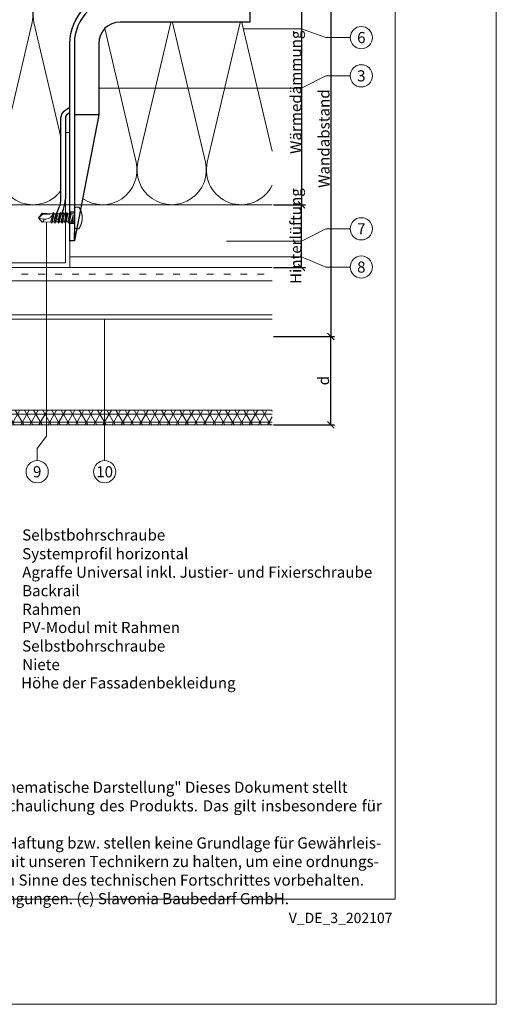
# Model space of a CAD drawing. Units: millimetres. Extents: x -1685 to 11890, y 4 to 6486.
# Drawn here: x 10516 to 10728, y 4 to 442 of the extents above; entities that cross this region are included whole.
import ezdxf

# ---------------------------------------------------------------- set-up
doc = ezdxf.new("R2010")
doc.units = ezdxf.units.MM
doc.linetypes.add('ACAD_ISO03W100', pattern=[30, 12, -18])
doc.linetypes.add('AUSGEZOGEN', pattern=[0])
doc.layers.get('Defpoints').update_dxf_attribs({"lineweight": 5})
for name, color, linetype, lineweight in [('Bemassung', 3, 'Continuous', 5), ('Dämmung', 30, 'Continuous', 5), ('Legende', 251, 'Continuous', 5), ('Legende_DE', 251, 'Continuous', 5), ('Profil-T', 1, 'Continuous', 13), ('PV-Modul', 251, 'Continuous', 13), ('PV-Modul-Schraffur', 251, 'Continuous', 5), ('Spidi-max-Verbindungsschraube', 6, 'Continuous', 15), ('Systemhänger', 11, 'AUSGEZOGEN', 13)]:
    doc.layers.add(name, color=color, linetype=linetype, lineweight=lineweight)
doc.layers.add('Blattrahmen_innen', color=252, linetype='Continuous', lineweight=5, true_color=0x696969)
doc.layers.add('Spidi-max', color=6, linetype='Continuous')
doc.layers.add('Text_DE', color=7, linetype='Continuous')
doc.styles.get("Standard").update_dxf_attribs({"font": 'arial.ttf'})
doc.styles.add('Text-H1.9', font='arial.ttf', dxfattribs={"height": 1.9})
doc.styles.add('Text-H3', font='arial.ttf', dxfattribs={"height": 3})
doc.styles.add('Text-H5', font='arial.ttf', dxfattribs={"height": 5})
doc.dimstyles.new('ISO-25', dxfattribs={"dimtxt": 2.5, "dimasz": 3, "dimexe": 1.75, "dimexo": 0.625, "dimtad": 1, "dimtxsty": 'Standard', "dimblk": 'OBLIQUE', "dimcen": 2.5, "dimadec": 0, "dimazin": 0, "dimtfac": 1, "dimtmove": 0, "dimatfit": 3, "dimfxl": 1, "dimarcsym": 0})

# ---------------------------------------------------------------- blocks, each defined once
blk = doc.blocks.new('A$C04CE60EF')
at = {"layer": 'Spidi-max-Verbindungsschraube'}
for points in [[(0.1, 4.39), (0.1, 4.39), (0.08, 4.35), (0.08, 4.35)], [(0.13, 4.42), (0.13, 4.42), (0.1, 4.39), (0.1, 4.39)], [(0.15, 4.45), (0.15, 4.45), (0.13, 4.42), (0.13, 4.42)], [(0.18, 4.48), (0.18, 4.48), (0.15, 4.45), (0.15, 4.45)], [(0.21, 4.51), (0.21, 4.51), (0.18, 4.48), (0.18, 4.48)], [(0.25, 4.54), (0.25, 4.54), (0.21, 4.51), (0.21, 4.51)], [(0.29, 4.56), (0.29, 4.56), (0.25, 4.54), (0.25, 4.54)], [(0.32, 4.59), (0.32, 4.59), (0.29, 4.56), (0.29, 4.56)], [(0.37, 4.61), (0.37, 4.61), (0.32, 4.59), (0.32, 4.59)], [(0.41, 4.63), (0.41, 4.63), (0.37, 4.61), (0.37, 4.61)], [(0.46, 4.66), (0.46, 4.66), (0.41, 4.63), (0.41, 4.63)], [(0.51, 4.68), (0.51, 4.68), (0.46, 4.66), (0.46, 4.66)], [(0.56, 4.69), (0.56, 4.69), (0.51, 4.68), (0.51, 4.68)], [(0.61, 4.71), (0.61, 4.71), (0.56, 4.69), (0.56, 4.69)], [(0.67, 4.73), (0.67, 4.73), (0.61, 4.71), (0.61, 4.71)], [(0.73, 4.74), (0.73, 4.74), (0.67, 4.73), (0.67, 4.73)], [(0.79, 4.75), (0.79, 4.75), (0.73, 4.74), (0.73, 4.74)], [(0.85, 4.76), (0.85, 4.76), (0.79, 4.75), (0.79, 4.75)], [(0.92, 4.78), (0.92, 4.78), (0.85, 4.76), (0.85, 4.76)], [(0.99, 4.79), (0.99, 4.79), (0.92, 4.78), (0.92, 4.78)], [(1.06, 4.79), (1.06, 4.79), (0.99, 4.79), (0.99, 4.79)], [(1.14, 4.8), (1.14, 4.8), (1.06, 4.79), (1.06, 4.79)], [(1.22, 4.81), (1.22, 4.81), (1.14, 4.8), (1.14, 4.8)], [(1.29, 4.81), (1.29, 4.81), (1.22, 4.81), (1.22, 4.81)], [(1.38, 4.81), (1.38, 4.81), (1.29, 4.81), (1.29, 4.81)], [(1.46, 4.82), (1.46, 4.82), (1.38, 4.81), (1.38, 4.81)], [(1.55, 4.82), (1.55, 4.82), (1.46, 4.82), (1.46, 4.82)], [(1.64, 4.82), (1.64, 4.82), (1.55, 4.82), (1.55, 4.82)], [(1.73, 4.81), (1.73, 4.81), (1.64, 4.82), (1.64, 4.82)], [(1.82, 4.81), (1.82, 4.81), (1.73, 4.81), (1.73, 4.81)], [(1.92, 4.81), (1.92, 4.81), (1.82, 4.81), (1.82, 4.81)], [(2.02, 4.8), (2.02, 4.8), (1.92, 4.81), (1.92, 4.81)], [(2.07, 4.71), (2.07, 4.71), (2.02, 4.8), (2.02, 4.8)], [(2.13, 4.63), (2.13, 4.63), (2.07, 4.71), (2.07, 4.71)], [(2.18, 4.54), (2.18, 4.54), (2.13, 4.63), (2.13, 4.63)], [(2.22, 4.46), (2.22, 4.46), (2.18, 4.54), (2.18, 4.54)], [(2.27, 4.37), (2.27, 4.37), (2.22, 4.46), (2.22, 4.46)], [(-16, -0.07), (-16, -0.07), (-14.36, 1.96), (-14.36, 1.96)], [(-16, -0.07), (-16, -0.07), (-13.85, 0.57), (-13.85, 0.57)], [(-14.36, 1.96), (-14.36, 1.96), (-10.49, 1.77), (-10.49, 1.77)], [(-14.2, 1.81), (-14.2, 1.81), (-14.35, 1.95), (-14.35, 1.95)], [(-14.07, 1.68), (-14.07, 1.68), (-14.2, 1.81), (-14.2, 1.81)], [(-13.95, 1.55), (-13.95, 1.55), (-14.07, 1.68), (-14.07, 1.68)], [(-13.85, 1.43), (-13.85, 1.43), (-13.95, 1.55), (-13.95, 1.55)], [(-13.77, 1.31), (-13.77, 1.31), (-13.85, 1.43), (-13.85, 1.43)], [(-13.85, 0.57), (-13.85, 0.57), (-13.77, 0.62), (-13.77, 0.62)], [(-13.85, 0.57), (-12.01, 0.6), (-10.59, 0.29), (-10.31, -0.99)], [(-13.85, 0.56), (-13.85, 0.56), (-13.75, 0.58), (-13.75, 0.58)], [(-13.71, 1.2), (-13.71, 1.2), (-13.77, 1.31), (-13.77, 1.31)], [(-13.77, 0.62), (-13.77, 0.62), (-13.71, 0.68), (-13.71, 0.68)], [(-13.75, 0.58), (-13.75, 0.58), (-13.65, 0.59), (-13.65, 0.59)], [(-13.66, 1.1), (-13.66, 1.1), (-13.71, 1.2), (-13.71, 1.2)], [(-13.71, 0.68), (-13.71, 0.68), (-13.66, 0.75), (-13.66, 0.75)], [(-13.63, 1), (-13.63, 1), (-13.66, 1.1), (-13.66, 1.1)], [(-13.66, 0.75), (-13.66, 0.75), (-13.63, 0.83), (-13.63, 0.83)], [(-13.65, 0.59), (-13.65, 0.59), (-13.55, 0.6), (-13.55, 0.6)], [(-13.62, 0.92), (-13.62, 0.92), (-13.63, 1), (-13.63, 1)], [(-13.63, 0.83), (-13.63, 0.83), (-13.62, 0.92), (-13.62, 0.92)], [(-10.11, 2.4), (-10.11, 2.4), (-10.49, 1.77), (-10.49, 1.77)], [(-9.73, -1.77), (-9.73, -1.77), (-10.49, 1.77), (-10.49, 1.77)], [(-10.11, 2.4), (-10.11, 2.4), (-9.73, 1.77), (-9.73, 1.77)], [(-9.35, -2.4), (-9.35, -2.4), (-10.11, 2.4), (-10.11, 2.4)], [(-8.97, -1.77), (-8.97, -1.77), (-9.73, 1.77), (-9.73, 1.77)], [(-8.97, 1.77), (-8.97, 1.77), (-9.73, 1.77), (-9.73, 1.77)], [(-8.59, 2.4), (-8.59, 2.4), (-8.97, 1.77), (-8.97, 1.77)], [(-8.21, -1.77), (-8.21, -1.77), (-8.97, 1.77), (-8.97, 1.77)], [(-8.59, 2.4), (-8.59, 2.4), (-8.21, 1.77), (-8.21, 1.77)], [(-7.83, -2.4), (-7.83, -2.4), (-8.59, 2.4), (-8.59, 2.4)], [(-8.21, 1.77), (-8.21, 1.77), (-7.45, -1.77), (-7.45, -1.77)], [(-7.45, 1.77), (-7.45, 1.77), (-8.21, 1.77), (-8.21, 1.77)], [(-7.08, 2.4), (-7.08, 2.4), (-7.45, 1.77), (-7.45, 1.77)], [(-6.7, -1.77), (-6.7, -1.77), (-7.45, 1.77), (-7.45, 1.77)], [(-7.08, 2.4), (-7.08, 2.4), (-6.7, 1.77), (-6.7, 1.77)], [(-6.32, -2.4), (-6.32, -2.4), (-7.08, 2.4), (-7.08, 2.4)], [(-6.7, 1.77), (-6.7, 1.77), (-5.94, -1.77), (-5.94, -1.77)], [(-5.94, 1.77), (-5.94, 1.77), (-6.7, 1.77), (-6.7, 1.77)], [(-5.56, 2.4), (-5.56, 2.4), (-5.94, 1.77), (-5.94, 1.77)], [(-5.94, 1.77), (-5.94, 1.77), (-5.18, -1.77), (-5.18, -1.77)], [(-5.56, 2.4), (-5.56, 2.4), (-5.18, 1.77), (-5.18, 1.77)], [(-4.8, -2.4), (-4.8, -2.4), (-5.56, 2.4), (-5.56, 2.4)], [(-4.42, -1.77), (-4.42, -1.77), (-5.18, 1.77), (-5.18, 1.77)], [(-4.42, 1.77), (-4.42, 1.77), (-5.18, 1.77), (-5.18, 1.77)], [(-4.04, 2.4), (-4.04, 2.4), (-4.42, 1.77), (-4.42, 1.77)], [(-3.66, -1.77), (-3.66, -1.77), (-4.42, 1.77), (-4.42, 1.77)], [(-4.04, 2.4), (-4.04, 2.4), (-3.66, 1.77), (-3.66, 1.77)], [(-3.29, -2.4), (-3.29, -2.4), (-4.04, 2.4), (-4.04, 2.4)], [(-3.66, 1.77), (-3.66, 1.77), (-2.91, -1.77), (-2.91, -1.77)], [(-2.91, 1.77), (-2.91, 1.77), (-3.66, 1.77), (-3.66, 1.77)], [(-2.53, 2.4), (-2.53, 2.4), (-2.91, 1.77), (-2.91, 1.77)], [(-2.15, -1.77), (-2.15, -1.77), (-2.91, 1.77), (-2.91, 1.77)], [(-2.53, 2.4), (-2.53, 2.4), (-2.15, 1.77), (-2.15, 1.77)], [(-1.77, -2.4), (-1.77, -2.4), (-2.53, 2.4), (-2.53, 2.4)], [(-2.15, 1.77), (-2.15, 1.77), (-1.39, -1.77), (-1.39, -1.77)], [(-1.39, 1.77), (-1.39, 1.77), (-2.15, 1.77), (-2.15, 1.77)], [(-1.01, 2.4), (-1.01, 2.4), (-1.39, 1.77), (-1.39, 1.77)], [(-1.39, 1.77), (-1.39, 1.77), (-0.63, -1.26), (-0.63, -1.26)], [(-0.63, 1.77), (-0.63, 1.77), (-1.01, 2.4), (-1.01, 2.4)], [(-0.63, -1.26), (-0.63, -1.26), (-1.01, 2.4), (-1.01, 2.4)], [(0, 1.77), (0, 1.77), (-0.63, 1.77), (-0.63, 1.77)], [(-0.63, 1.77), (-0.63, 1.77), (-0.63, -1.26), (-0.63, -1.26)], [(0.01, 4.13), (0.01, 4.13), (0, 4.09), (0, 4.09)], [(0, 4.09), (0, 4.09), (0, 4.04), (0, 4.04)], [(0, -4.04), (0, -4.04), (0, 4.04), (0, 4.04)], [(0.02, 4.21), (0.02, 4.21), (0.01, 4.17), (0.01, 4.17)], [(0.01, 4.17), (0.01, 4.17), (0.01, 4.13), (0.01, 4.13)], [(0.03, 4.25), (0.03, 4.25), (0.02, 4.21), (0.02, 4.21)], [(0.05, 4.28), (0.05, 4.28), (0.03, 4.25), (0.03, 4.25)], [(0.06, 4.32), (0.06, 4.32), (0.05, 4.28), (0.05, 4.28)], [(0.08, 4.35), (0.08, 4.35), (0.06, 4.32), (0.06, 4.32)], [(2.32, 4.28), (2.32, 4.28), (2.27, 4.37), (2.27, 4.37)], [(2.37, 4.2), (2.37, 4.2), (2.32, 4.28), (2.32, 4.28)], [(2.41, 4.11), (2.41, 4.11), (2.37, 4.2), (2.37, 4.2)], [(2.46, 4.02), (2.46, 4.02), (2.41, 4.11), (2.41, 4.11)], [(2.5, 3.93), (2.5, 3.93), (2.46, 4.02), (2.46, 4.02)], [(2.54, 3.85), (2.54, 3.85), (2.5, 3.93), (2.5, 3.93)], [(2.58, 3.76), (2.58, 3.76), (2.54, 3.85), (2.54, 3.85)], [(2.62, 3.67), (2.62, 3.67), (2.58, 3.76), (2.58, 3.76)], [(2.66, 3.59), (2.66, 3.59), (2.62, 3.67), (2.62, 3.67)], [(2.7, 3.5), (2.7, 3.5), (2.66, 3.59), (2.66, 3.59)], [(2.74, 3.42), (2.74, 3.42), (2.7, 3.5), (2.7, 3.5)], [(2.78, 3.33), (2.78, 3.33), (2.74, 3.42), (2.74, 3.42)], [(2.81, 3.24), (2.81, 3.24), (2.78, 3.33), (2.78, 3.33)], [(2.85, 3.16), (2.85, 3.16), (2.81, 3.24), (2.81, 3.24)], [(2.88, 3.07), (2.88, 3.07), (2.85, 3.16), (2.85, 3.16)], [(2.91, 2.98), (2.91, 2.98), (2.88, 3.07), (2.88, 3.07)], [(2.95, 2.9), (2.95, 2.9), (2.91, 2.98), (2.91, 2.98)], [(2.98, 2.81), (2.98, 2.81), (2.95, 2.9), (2.95, 2.9)], [(3.01, 2.72), (3.01, 2.72), (2.98, 2.81), (2.98, 2.81)], [(3.04, 2.64), (3.04, 2.64), (3.01, 2.72), (3.01, 2.72)], [(3.07, 2.55), (3.07, 2.55), (3.04, 2.64), (3.04, 2.64)], [(3.09, 2.46), (3.09, 2.46), (3.07, 2.55), (3.07, 2.55)], [(3.12, 2.38), (3.12, 2.38), (3.09, 2.46), (3.09, 2.46)], [(3.14, 2.29), (3.14, 2.29), (3.12, 2.38), (3.12, 2.38)], [(3.17, 2.2), (3.17, 2.2), (3.14, 2.29), (3.14, 2.29)], [(3.19, 2.12), (3.19, 2.12), (3.17, 2.2), (3.17, 2.2)], [(3.21, 2.03), (3.21, 2.03), (3.19, 2.12), (3.19, 2.12)], [(3.24, 1.95), (3.24, 1.95), (3.21, 2.03), (3.21, 2.03)], [(3.26, 1.86), (3.26, 1.86), (3.24, 1.95), (3.24, 1.95)], [(3.28, 1.77), (3.28, 1.77), (3.26, 1.86), (3.26, 1.86)], [(3.3, 1.69), (3.3, 1.69), (3.28, 1.77), (3.28, 1.77)], [(3.32, 1.6), (3.32, 1.6), (3.3, 1.69), (3.3, 1.69)], [(3.33, 1.51), (3.33, 1.51), (3.32, 1.6), (3.32, 1.6)], [(3.35, 1.43), (3.35, 1.43), (3.33, 1.51), (3.33, 1.51)], [(3.36, 1.34), (3.36, 1.34), (3.35, 1.43), (3.35, 1.43)], [(3.38, 1.25), (3.38, 1.25), (3.36, 1.34), (3.36, 1.34)], [(3.39, 1.17), (3.39, 1.17), (3.38, 1.25), (3.38, 1.25)], [(3.4, 1.08), (3.4, 1.08), (3.39, 1.17), (3.39, 1.17)], [(3.41, 0.99), (3.41, 0.99), (3.4, 1.08), (3.4, 1.08)], [(3.42, 0.91), (3.42, 0.91), (3.41, 0.99), (3.41, 0.99)], [(3.43, 0.82), (3.43, 0.82), (3.42, 0.91), (3.42, 0.91)], [(3.44, 0.73), (3.44, 0.73), (3.43, 0.82), (3.43, 0.82)], [(3.45, 0.65), (3.45, 0.65), (3.44, 0.73), (3.44, 0.73)], [(3.46, 0.56), (3.46, 0.56), (3.45, 0.65), (3.45, 0.65)], [(3.46, 0.48), (3.46, 0.48), (3.46, 0.56), (3.46, 0.56)], [(3.47, 0.39), (3.47, 0.39), (3.46, 0.48), (3.46, 0.48)], [(3.47, 0.3), (3.47, 0.3), (3.47, 0.39), (3.47, 0.39)], [(3.47, 0.21), (3.47, 0.21), (3.47, 0.3), (3.47, 0.3)], [(3.47, 0.13), (3.47, 0.13), (3.47, 0.21), (3.47, 0.21)], [(3.47, 0.04), (3.47, 0.04), (3.47, 0.13), (3.47, 0.13)], [(3.47, -0.05), (3.47, -0.05), (3.47, 0.04), (3.47, 0.04)], [(-16, -0.07), (-16, -0.07), (-14.36, -2.09), (-14.36, -2.09)], [(-16, -0.07), (-16, -0.07), (-14.1, -1.71), (-14.1, -1.71)], [(-14.35, -2.09), (-14.35, -2.09), (-9.73, -1.77), (-9.73, -1.77)], [(-14.1, -1.71), (-14.1, -1.71), (-10.82, -1.71), (-10.82, -1.71)], [(-9.35, -2.4), (-9.35, -2.4), (-9.73, -1.77), (-9.73, -1.77)], [(-9.35, -2.4), (-9.35, -2.4), (-8.97, -1.77), (-8.97, -1.77)], [(-8.21, -1.77), (-8.21, -1.77), (-8.97, -1.77), (-8.97, -1.77)], [(-7.83, -2.4), (-7.83, -2.4), (-8.21, -1.77), (-8.21, -1.77)], [(-7.83, -2.4), (-7.83, -2.4), (-7.45, -1.77), (-7.45, -1.77)], [(-6.7, -1.77), (-6.7, -1.77), (-7.45, -1.77), (-7.45, -1.77)], [(-6.32, -2.4), (-6.32, -2.4), (-6.7, -1.77), (-6.7, -1.77)], [(-5.94, -1.77), (-5.94, -1.77), (-6.32, -2.4), (-6.32, -2.4)], [(-5.18, -1.77), (-5.18, -1.77), (-5.94, -1.77), (-5.94, -1.77)], [(-4.8, -2.4), (-4.8, -2.4), (-5.18, -1.77), (-5.18, -1.77)], [(-4.8, -2.4), (-4.8, -2.4), (-4.42, -1.77), (-4.42, -1.77)], [(-3.66, -1.77), (-3.66, -1.77), (-4.42, -1.77), (-4.42, -1.77)], [(-3.29, -2.4), (-3.29, -2.4), (-3.66, -1.77), (-3.66, -1.77)], [(-3.29, -2.4), (-3.29, -2.4), (-2.91, -1.77), (-2.91, -1.77)], [(-2.15, -1.77), (-2.15, -1.77), (-2.91, -1.77), (-2.91, -1.77)], [(-1.77, -2.4), (-1.77, -2.4), (-2.15, -1.77), (-2.15, -1.77)], [(-1.39, -1.77), (-1.39, -1.77), (-1.77, -2.4), (-1.77, -2.4)], [(0, -1.77), (0, -1.77), (-1.39, -1.77), (-1.39, -1.77)], [(0, -4.09), (0, -4.09), (0, -4.04), (0, -4.04)], [(0.01, -4.13), (0.01, -4.13), (0, -4.09), (0, -4.09)], [(0.01, -4.17), (0.01, -4.17), (0.01, -4.13), (0.01, -4.13)], [(0.02, -4.21), (0.02, -4.21), (0.01, -4.17), (0.01, -4.17)], [(0.03, -4.25), (0.03, -4.25), (0.02, -4.21), (0.02, -4.21)], [(0.05, -4.29), (0.05, -4.29), (0.03, -4.25), (0.03, -4.25)], [(0.06, -4.32), (0.06, -4.32), (0.05, -4.29), (0.05, -4.29)], [(0.08, -4.36), (0.08, -4.36), (0.06, -4.32), (0.06, -4.32)], [(0.1, -4.39), (0.1, -4.39), (0.08, -4.36), (0.08, -4.36)], [(2.22, -4.46), (2.22, -4.46), (2.27, -4.37), (2.27, -4.37)], [(2.27, -4.37), (2.27, -4.37), (2.32, -4.28), (2.32, -4.28)], [(2.32, -4.28), (2.32, -4.28), (2.37, -4.2), (2.37, -4.2)], [(2.37, -4.2), (2.37, -4.2), (2.41, -4.11), (2.41, -4.11)], [(2.41, -4.11), (2.41, -4.11), (2.46, -4.02), (2.46, -4.02)], [(2.46, -4.02), (2.46, -4.02), (2.5, -3.94), (2.5, -3.94)], [(2.5, -3.94), (2.5, -3.94), (2.54, -3.85), (2.54, -3.85)], [(2.54, -3.85), (2.54, -3.85), (2.58, -3.77), (2.58, -3.77)], [(2.58, -3.77), (2.58, -3.77), (2.62, -3.68), (2.62, -3.68)], [(2.62, -3.68), (2.62, -3.68), (2.66, -3.59), (2.66, -3.59)], [(2.66, -3.59), (2.66, -3.59), (2.7, -3.5), (2.7, -3.5)], [(2.7, -3.5), (2.7, -3.5), (2.74, -3.42), (2.74, -3.42)], [(2.74, -3.42), (2.74, -3.42), (2.78, -3.33), (2.78, -3.33)], [(2.78, -3.33), (2.78, -3.33), (2.81, -3.24), (2.81, -3.24)], [(2.81, -3.24), (2.81, -3.24), (2.85, -3.16), (2.85, -3.16)], [(2.85, -3.16), (2.85, -3.16), (2.88, -3.07), (2.88, -3.07)], [(2.88, -3.07), (2.88, -3.07), (2.91, -2.99), (2.91, -2.99)], [(2.91, -2.99), (2.91, -2.99), (2.95, -2.9), (2.95, -2.9)], [(2.95, -2.9), (2.95, -2.9), (2.98, -2.81), (2.98, -2.81)], [(2.98, -2.81), (2.98, -2.81), (3.01, -2.73), (3.01, -2.73)], [(3.01, -2.73), (3.01, -2.73), (3.04, -2.64), (3.04, -2.64)], [(3.04, -2.64), (3.04, -2.64), (3.07, -2.55), (3.07, -2.55)], [(3.07, -2.55), (3.07, -2.55), (3.09, -2.47), (3.09, -2.47)], [(3.09, -2.47), (3.09, -2.47), (3.12, -2.38), (3.12, -2.38)], [(3.12, -2.38), (3.12, -2.38), (3.14, -2.29), (3.14, -2.29)], [(3.14, -2.29), (3.14, -2.29), (3.17, -2.21), (3.17, -2.21)], [(3.17, -2.21), (3.17, -2.21), (3.19, -2.12), (3.19, -2.12)], [(3.19, -2.12), (3.19, -2.12), (3.21, -2.03), (3.21, -2.03)], [(3.21, -2.03), (3.21, -2.03), (3.24, -1.95), (3.24, -1.95)], [(3.24, -1.95), (3.24, -1.95), (3.26, -1.86), (3.26, -1.86)], [(3.26, -1.86), (3.26, -1.86), (3.28, -1.77), (3.28, -1.77)], [(3.28, -1.77), (3.28, -1.77), (3.3, -1.69), (3.3, -1.69)], [(3.3, -1.69), (3.3, -1.69), (3.32, -1.6), (3.32, -1.6)], [(3.32, -1.6), (3.32, -1.6), (3.33, -1.52), (3.33, -1.52)], [(3.33, -1.52), (3.33, -1.52), (3.35, -1.43), (3.35, -1.43)], [(3.35, -1.43), (3.35, -1.43), (3.36, -1.34), (3.36, -1.34)], [(3.36, -1.34), (3.36, -1.34), (3.38, -1.26), (3.38, -1.26)], [(3.38, -1.26), (3.38, -1.26), (3.39, -1.17), (3.39, -1.17)], [(3.39, -1.17), (3.39, -1.17), (3.4, -1.08), (3.4, -1.08)], [(3.4, -1.08), (3.4, -1.08), (3.41, -1), (3.41, -1)], [(3.41, -1), (3.41, -1), (3.42, -0.91), (3.42, -0.91)], [(3.42, -0.91), (3.42, -0.91), (3.43, -0.82), (3.43, -0.82)], [(3.43, -0.82), (3.43, -0.82), (3.44, -0.74), (3.44, -0.74)], [(3.44, -0.74), (3.44, -0.74), (3.45, -0.65), (3.45, -0.65)], [(3.45, -0.65), (3.45, -0.65), (3.46, -0.56), (3.46, -0.56)], [(3.46, -0.48), (3.46, -0.48), (3.47, -0.39), (3.47, -0.39)], [(3.46, -0.56), (3.46, -0.56), (3.46, -0.48), (3.46, -0.48)], [(3.47, -0.13), (3.47, -0.13), (3.47, -0.05), (3.47, -0.05)], [(3.47, -0.22), (3.47, -0.22), (3.47, -0.13), (3.47, -0.13)], [(3.47, -0.3), (3.47, -0.3), (3.47, -0.22), (3.47, -0.22)], [(3.47, -0.39), (3.47, -0.39), (3.47, -0.3), (3.47, -0.3)], [(0.13, -4.42), (0.13, -4.42), (0.1, -4.39), (0.1, -4.39)], [(0.15, -4.46), (0.15, -4.46), (0.13, -4.42), (0.13, -4.42)], [(0.18, -4.48), (0.18, -4.48), (0.15, -4.46), (0.15, -4.46)], [(0.21, -4.51), (0.21, -4.51), (0.18, -4.48), (0.18, -4.48)], [(0.25, -4.54), (0.25, -4.54), (0.21, -4.51), (0.21, -4.51)], [(0.29, -4.57), (0.29, -4.57), (0.25, -4.54), (0.25, -4.54)], [(0.32, -4.59), (0.32, -4.59), (0.29, -4.57), (0.29, -4.57)], [(0.37, -4.61), (0.37, -4.61), (0.32, -4.59), (0.32, -4.59)], [(0.41, -4.63), (0.41, -4.63), (0.37, -4.61), (0.37, -4.61)], [(0.46, -4.66), (0.46, -4.66), (0.41, -4.63), (0.41, -4.63)], [(0.51, -4.68), (0.51, -4.68), (0.46, -4.66), (0.46, -4.66)], [(0.56, -4.7), (0.56, -4.7), (0.51, -4.68), (0.51, -4.68)], [(0.61, -4.71), (0.61, -4.71), (0.56, -4.7), (0.56, -4.7)], [(0.67, -4.73), (0.67, -4.73), (0.61, -4.71), (0.61, -4.71)], [(0.73, -4.74), (0.73, -4.74), (0.67, -4.73), (0.67, -4.73)], [(0.79, -4.76), (0.79, -4.76), (0.73, -4.74), (0.73, -4.74)], [(0.85, -4.77), (0.85, -4.77), (0.79, -4.76), (0.79, -4.76)], [(0.92, -4.78), (0.92, -4.78), (0.85, -4.77), (0.85, -4.77)], [(0.99, -4.79), (0.99, -4.79), (0.92, -4.78), (0.92, -4.78)], [(1.06, -4.8), (1.06, -4.8), (0.99, -4.79), (0.99, -4.79)], [(1.14, -4.8), (1.14, -4.8), (1.06, -4.8), (1.06, -4.8)], [(1.22, -4.81), (1.22, -4.81), (1.14, -4.8), (1.14, -4.8)], [(1.29, -4.81), (1.29, -4.81), (1.22, -4.81), (1.22, -4.81)], [(1.38, -4.82), (1.38, -4.82), (1.29, -4.81), (1.29, -4.81)], [(1.46, -4.82), (1.46, -4.82), (1.38, -4.82), (1.38, -4.82)], [(1.55, -4.82), (1.55, -4.82), (1.46, -4.82), (1.46, -4.82)], [(1.64, -4.82), (1.64, -4.82), (1.55, -4.82), (1.55, -4.82)], [(1.73, -4.82), (1.73, -4.82), (1.64, -4.82), (1.64, -4.82)], [(1.82, -4.81), (1.82, -4.81), (1.73, -4.82), (1.73, -4.82)], [(1.92, -4.81), (1.92, -4.81), (1.82, -4.81), (1.82, -4.81)], [(2.02, -4.8), (2.02, -4.8), (1.92, -4.81), (1.92, -4.81)], [(2.02, -4.8), (2.02, -4.8), (2.07, -4.72), (2.07, -4.72)], [(2.07, -4.72), (2.07, -4.72), (2.13, -4.63), (2.13, -4.63)], [(2.13, -4.63), (2.13, -4.63), (2.18, -4.54), (2.18, -4.54)], [(2.18, -4.54), (2.18, -4.54), (2.22, -4.46), (2.22, -4.46)]]:
    blk.add_open_spline(points, degree=3, dxfattribs=at)
blk = doc.blocks.new('A$C06AD7D64')
at = {"layer": 'Spidi-max'}
for p, q in [((28.85, -2), (28.85, -12.8)), ((28.85, -12.8), (-28.85, -12.8)), ((-38.35, -22.3), (-38.35, -54)), ((-53.96, -52.6), (-51.55, -50.8)), ((-55.15, -91.36), (-55.15, -55.03)), ((-53.15, -55.03), (-53.15, -91.36)), ((-51.15, -53), (-52.75, -54.2)), ((-38.35, -54), (-49.15, -109.9)), ((-57.89, -100.01), (-55.9, -95.16)), ((-54.05, -95.92), (-56.04, -100.77)), ((-56.04, -100.77), (-57.89, -100.01)), ((-49.15, -109.9), (-49.15, -106.37))]:
    blk.add_line(p, q, dxfattribs=at)
blk.add_lwpolyline([(-28.85, 0), (28.85, 0), (28.85, -2), (-28.85, -2, 0.414214), (-49.15, -22.3), (-49.15, -110), (-51.15, -110), (-51.15, -22.3, -0.414214)], format="xyb", close=True, dxfattribs=at)
for points in [[(-38.35, -54), (-49.15, -54)], [(-49.15, -97.25), (-51.15, -97.25)], [(-49.15, -102.35), (-51.15, -102.35)]]:
    blk.add_lwpolyline(points, dxfattribs=at)
for centre, radius, start, end in [((-28.85, -22.3), 9.5, 90, 180), ((-52.15, -50), 1, 307, 0), ((-52.15, -55), 3, 127, 182), ((-52.15, -55), 1, 127, 182), ((-65.15, -91.36), 10, 337.7, 0), ((-65.15, -91.36), 12, 337.7, 0)]:
    blk.add_arc(centre, radius, start, end, dxfattribs=at)
blk = doc.blocks.new('A$C74911816')
at = {"layer": 'Spidi-max'}
for p, q in [((-57.89, -100.01), (-55.9, -95.16)), ((-54.05, -95.92), (-56.04, -100.77)), ((-56.04, -100.77), (-57.89, -100.01))]:
    blk.add_line(p, q, dxfattribs=at)
for points in [[(-49.15, -97.25), (-51.15, -97.25)], [(-49.15, -102.35), (-51.15, -102.35)]]:
    blk.add_lwpolyline(points, dxfattribs=at)
for radius in [10, 12]:
    blk.add_arc((-65.15, -91.36), radius, 337.7, 0, dxfattribs=at)
blk.add_blockref('A$C06AD7D64', (0, 0), dxfattribs=at)
blk = doc.blocks.new('_Oblique')
at = {"color": 0, "linetype": 'ByBlock', "lineweight": -2}
blk.add_line((-0.5, -0.5), (0.5, 0.5), dxfattribs=at)
blk = doc.blocks.new('*D76')
at = {"layer": 'Bemassung', "color": 0, "lineweight": -2, "transparency": 16777216}
for p, q in [((10629.29, 459.87), (10643.44, 459.87)), ((10641.69, 459.87), (10641.69, 359.87)), ((10629.29, 359.87), (10643.44, 359.87))]:
    blk.add_line(p, q, dxfattribs=at)
at = {"layer": 'Defpoints', "color": 0, "transparency": 16777216}
for p in [(10628.67, 459.87), (10628.67, 359.87), (10641.69, 359.87)]:
    blk.add_point(p, dxfattribs=at)
at = {"layer": 'Bemassung', "color": 0, "lineweight": -2, "transparency": 16777216, "xscale": 3, "yscale": 3, "zscale": 3}
for p, rotation in [((10641.69, 459.87), 90), ((10641.69, 359.87), 270)]:
    blk.add_blockref('_Oblique', p, dxfattribs=dict(at, rotation=rotation))
blk = doc.blocks.new('*D77')
at = {"layer": 'Bemassung', "color": 0, "lineweight": -2, "transparency": 16777216}
for p, q in [((10642.32, 459.87), (10656.47, 459.87)), ((10654.72, 459.87), (10654.72, 301.27)), ((10629.29, 301.27), (10656.47, 301.27))]:
    blk.add_line(p, q, dxfattribs=at)
at = {"layer": 'Defpoints', "color": 0, "transparency": 16777216}
for p in [(10641.69, 459.87), (10628.67, 301.27), (10654.72, 301.27)]:
    blk.add_point(p, dxfattribs=at)
at = {"layer": 'Bemassung', "color": 0, "lineweight": -2, "transparency": 16777216, "xscale": 3, "yscale": 3, "zscale": 3}
for p, rotation in [((10654.72, 459.87), 90), ((10654.72, 301.27), 270)]:
    blk.add_blockref('_Oblique', p, dxfattribs=dict(at, rotation=rotation))
blk = doc.blocks.new('*D78')
at = {"layer": 'Bemassung', "color": 0, "lineweight": -2, "transparency": 16777216}
for p, q in [((10629.29, 359.87), (10643.44, 359.87)), ((10641.69, 331.97), (10641.69, 359.87)), ((10629.29, 331.97), (10643.44, 331.97))]:
    blk.add_line(p, q, dxfattribs=at)
at = {"layer": 'Defpoints', "color": 0, "transparency": 16777216}
for p in [(10628.67, 359.87), (10641.69, 359.87), (10628.67, 331.97)]:
    blk.add_point(p, dxfattribs=at)
at = {"layer": 'Bemassung', "color": 0, "lineweight": -2, "transparency": 16777216, "xscale": 3, "yscale": 3, "zscale": 3}
for p, rotation in [((10641.69, 359.87), 90), ((10641.69, 331.97), 270)]:
    blk.add_blockref('_Oblique', p, dxfattribs=dict(at, rotation=rotation))
blk = doc.blocks.new('A$C7d6807ec')
at = {"layer": 'PV-Modul-Schraffur'}
h = blk.add_hatch(dxfattribs=at)
h.set_pattern_fill('NET3', color=256, scale=1.11)
h.set_pattern_definition([(360, (-5520.2893, 2046.535), (9e-16, 3.52425), []), (60, (-5520.2893, 2046.535), (-3.05209, 1.762125), []), (120, (-5520.2893, 2046.535), (-3.05209, -1.762125), [])])
h.paths.add_polyline_path([(301.4, -20.54), (301.4, -14.04), (-7.8, -14.04), (-7.8, -20.54)])
at = {"layer": 'PV-Modul'}
blk.add_lwpolyline([(301.4, -14.04), (-7.8, -14.04), (-7.8, -20.54), (301.4, -20.54)], dxfattribs=at)
blk = doc.blocks.new('*D153')
at = {"layer": 'Bemassung', "color": 0, "lineweight": -2, "transparency": 16777216}
for p, q in [((10629.29, 301.27), (10656.47, 301.27)), ((10654.72, 262.08), (10654.72, 301.27)), ((10629.29, 262.08), (10656.47, 262.08))]:
    blk.add_line(p, q, dxfattribs=at)
at = {"layer": 'Defpoints', "color": 0, "transparency": 16777216}
for p in [(10628.67, 301.27), (10654.72, 301.27), (10628.67, 262.08)]:
    blk.add_point(p, dxfattribs=at)
at = {"layer": 'Bemassung', "color": 0, "lineweight": -2, "transparency": 16777216, "xscale": 3, "yscale": 3, "zscale": 3}
for p, rotation in [((10654.72, 301.27), 90), ((10654.72, 262.08), 270)]:
    blk.add_blockref('_Oblique', p, dxfattribs=dict(at, rotation=rotation))
blk = doc.blocks.new('A$C264c9e26')
at = {"layer": 'Dämmung'}
for p, q in [((18.96, 155.65), (81.04, 170.26)), ((81.04, 140.22), (18.96, 154.83)), ((18.96, 124.8), (81.04, 139.4)), ((81.04, 109.37), (18.96, 123.98)), ((44.7, 100), (81.04, 108.55)), ((1.38, 18.96), (15.99, 81.04)), ((16.81, 81.04), (31.42, 18.96)), ((32.24, 18.96), (46.84, 81.04)), ((47.66, 81.04), (62.27, 18.96)), ((63.09, 18.96), (77.7, 81.04)), ((78.52, 81.04), (93.12, 18.96)), ((93.94, 18.96), (108.55, 81.04)), ((109.37, 81.04), (123.98, 18.96)), ((124.8, 18.96), (139.4, 81.04)), ((140.22, 81.04), (154.83, 18.96)), ((155.65, 18.96), (170.26, 81.04)), ((0, 21.35), (0.56, 18.96))]:
    blk.add_line(p, q, dxfattribs=at)
for points in [[(0, 264.35), (0, 277.1)], [(78.04, 264.35), (23.86, 277.1)], [(0, 192.17), (0, 254.85)], [(0, 213.6), (0, 0)], [(100, 100), (0, 100)], [(0, 0), (213.6, 0)], [(192.17, 0), (277.1, 0)]]:
    blk.add_lwpolyline(points, dxfattribs=at)
for points in [[(8.66, 277.1, 0.267239), (0.04, 264.35, 0.267239)], [(2.48, 254.85, 0.316813), (18.96, 248.21), (47.15, 254.85)], [(81.2, 232.75, -0.002668), (81.04, 232.79), (18.96, 247.39, 1.262603), (18.96, 217.36), (81.04, 231.97, -0.002668), (81.2, 232, -0.002668)], [(78.31, 202.57), (18.96, 216.54, 0.687993), (2.77, 192.7, 0.687993)], [(91.8, 199.73, -0.879493), (81.04, 171.08), (29.96, 183.1)], [(199.73, 91.8, 0.879493), (171.08, 81.04), (183.1, 29.96)], [(232.75, 81.2, 0.002668), (232.79, 81.04), (247.39, 18.96, -1.262603), (217.36, 18.96), (231.97, 81.04, 0.002668), (232, 81.2, 0.002668)], [(277.1, 8.66, -0.894359), (248.21, 18.96), (262.82, 81.04, 0.002668), (262.86, 81.2)], [(263.6, 81.2, 0.002668), (263.64, 81.04), (277.1, 23.86)], [(202.57, 78.31), (216.54, 18.96, -0.687993), (192.7, 2.77, -0.687993)]]:
    blk.add_lwpolyline(points, format="xyb", dxfattribs=at)
for centre, start, end in [((84.57, 278.66), 311.4547, 354.1879), ((15.43, 170.67), 126.3341, 283.2405), ((84.57, 155.24), 256.7595, 103.2405), ((15.43, 139.81), 76.7595, 283.2405), ((84.57, 124.39), 256.7595, 103.2405), ((15.43, 108.96), 76.7595, 215.2822), ((84.57, 93.53), 24.986, 103.2405), ((0.97, 84.57), 346.7595, 93.6103), ((31.83, 84.57), 346.7595, 193.2405), ((62.68, 84.57), 346.7595, 193.2405), ((93.53, 84.57), 346.7595, 193.2405), ((124.39, 84.57), 346.7595, 193.2405), ((155.24, 84.57), 346.7595, 193.2405), ((278.66, 84.57), 95.8121, 138.5453), ((-14.46, 15.43), 339.5587, 13.2405), ((16.4, 15.43), 166.7595, 13.2405), ((47.25, 15.43), 166.7595, 13.2405), ((78.11, 15.43), 166.7595, 13.2405), ((108.96, 15.43), 166.7595, 13.2405), ((139.81, 15.43), 166.7595, 13.2405), ((170.67, 15.43), 166.7595, 323.6659)]:
    blk.add_arc(centre, 15.43, start, end, dxfattribs=at)
blk = doc.blocks.new('A$Ceba248e7')
at = {"layer": 'Systemhänger'}
blk.add_line((23, 23), (326.58, 23), dxfattribs=at)
for points in [[(23, 23), (0, 0)], [(103.53, 17), (17, 17)], [(326.58, 17), (153.53, 17)], [(103.53, 0), (0, 0)], [(103.53, 2), (2, 2)], [(326.58, 2), (153.53, 2)], [(326.58, 0), (153.53, 0)]]:
    blk.add_lwpolyline(points, dxfattribs=at)
at = {"layer": 'Systemhänger', "linetype": 'ACAD_ISO03W100', "ltscale": 0.25}
for points in [[(20, 20), (326.58, 20)], [(153.53, 17), (103.53, 17)], [(103.53, 2), (153.53, 2)], [(153.53, 1.5), (103.53, 1.5)], [(153.53, 0), (103.53, 0)]]:
    blk.add_lwpolyline(points, dxfattribs=at)

msp = doc.modelspace()

# ---------------------------------------------------------------- linework, layer by layer
at = {"layer": 'Blattrahmen_innen'}
msp.add_lwpolyline([(10242.693, 51.174), (10683.446, 51.174), (10683.446, 648.079), (10242.693, 648.079)], close=True, dxfattribs=at)
at = {"layer": 'Defpoints'}
msp.add_lwpolyline([(10197.72, 755.013), (10728.418, 755.013), (10728.418, 4.455), (10197.72, 4.455)], close=True, dxfattribs=at)
at = {"layer": 'Legende'}
for points in [[(10641.762, 438.013), (10615.895, 438.013)], [(10641.762, 438.013), (10652.574, 434.164)], [(10663.387, 434.164), (10652.574, 434.164)], [(10641.762, 411.663), (10652.574, 417.164)], [(10663.387, 417.164), (10652.574, 417.164)], [(10641.762, 411.663), (10551.468, 411.663)], [(10528.245, 256.938), (10528.245, 352.146)], [(10641.762, 343.632), (10652.574, 349.164)], [(10663.387, 349.164), (10652.574, 349.164)], [(10641.762, 343.632), (10608.266, 343.632)], [(10641.762, 336.667), (10538.668, 336.667)], [(10641.762, 336.667), (10652.574, 332.164)], [(10663.387, 332.164), (10652.574, 332.164)], [(10554.099, 256.938), (10554.099, 308.974)], [(10528.245, 256.938), (10524.099, 251.532)], [(10554.099, 256.938), (10554.099, 251.532)], [(10524.099, 246.126), (10524.099, 251.532)], [(10554.099, 246.126), (10554.099, 251.532)]]:
    msp.add_lwpolyline(points, dxfattribs=at)
for centre in [(10668.337, 434.164), (10668.337, 417.164), (10668.337, 349.164), (10668.337, 332.164), (10524.099, 241.176), (10554.099, 241.176)]:
    msp.add_circle(centre, 4.95, dxfattribs=at)
at = {"layer": 'Profil-T'}
msp.add_lwpolyline([(10477.668, 333.974), (10477.668, 331.974), (10538.668, 331.974), (10538.668, 391.974), (10536.668, 391.974), (10536.668, 333.974)], close=True, dxfattribs=at)

# ---------------------------------------------------------------- block references
at = {"layer": 'Dämmung'}
msp.add_blockref('A$C264c9e26', (10351.572, 359.874), dxfattribs=at)
at = {"layer": 'PV-Modul'}
msp.add_blockref('A$C7d6807ec', (10327.272, 282.629), dxfattribs=at)
at = {"layer": 'Spidi-max'}
msp.add_blockref('A$C74911816', (10589.818, 453.874), dxfattribs=at)
at = {"layer": 'Spidi-max-Verbindungsschraube', "xscale": -1, "rotation": 180}
msp.add_blockref('A$C04CE60EF', (10540.668, 354.008), dxfattribs=at)
at = {"layer": 'Systemhänger'}
msp.add_blockref('A$Ceba248e7', (10302.086, 308.974), dxfattribs=at)

# ---------------------------------------------------------------- texts
at = {"layer": 'Legende', "char_height": 4.95, "attachment_point": 5, "style": 'Text-H5'}
for s, insert in [('6', (10668.337, 434.164)), ('3', (10668.337, 417.164)), ('7', (10668.337, 349.164)), ('8', (10668.337, 332.164)), ('9', (10524.099, 241.176)), ('10', (10554.099, 241.176))]:
    msp.add_mtext_dynamic_manual_height_columns(s, width=10.27647, gutter_width=1, heights=[0], dxfattribs=dict(at, insert=insert))
at = {"layer": 'Legende_DE', "char_height": 4.95, "attachment_point": 1, "style": 'Text-H3'}
for s, width, gutter_width, insert in [('Selbstbohrschraube', 217.78547, 1.65, (10517.393, 215.556)), ('Systemprofil horizontal', 217.78547, 1.65, (10517.393, 207.222)), ('Agraffe Universal inkl. Justier- und Fixierschraube', 217.78547, 1.65, (10517.393, 199.004)), ('Backrail', 217.78547, 1.65, (10517.393, 190.786)), ('Rahmen', 217.78547, 1.65, (10517.393, 182.524)), ('PV-Modul mit Rahmen', 217.78547, 1.65, (10517.393, 174.443)), ('Selbstbohrschraube', 217.78547, 1.65, (10517.393, 166.193)), ('Niete', 217.78547, 1.65, (10517.393, 157.943)), ('Höhe der Fassadenbekleidung', 207.41267, 1.571, (10516.895, 149.794))]:
    msp.add_mtext_dynamic_manual_height_columns(s, width=width, gutter_width=gutter_width, heights=[0], dxfattribs=dict(at, insert=insert))
at = {"layer": 'Text_DE', "color": 3, "char_height": 4.95, "attachment_point": 5, "rotation": 90, "style": 'Text-H3'}
for s, heights, insert in [('Wärmedämmung', [0], (10639.192, 409.874)), ('Wandabstand', [5.516], (10651.716, 389.275)), ('Hinterlüftung', [0], (10639.192, 345.924)), ('d', [0], (10651.516, 281.678))]:
    msp.add_mtext_dynamic_manual_height_columns(s, width=10.27647, gutter_width=1, heights=heights, dxfattribs=dict(at, insert=insert))
at = {"layer": 'Text_DE', "insert": (10249.997, 103.41), "char_height": 4.950054, "attachment_point": 1, "style": 'Text-H1.9'}
msp.add_mtext_dynamic_manual_height_columns('\\pxqd;SPIDI   ist ein eingetragenes Warenzeichen der Slavonia Baubedarf GmbH Wien. "Schematische Darstellung" Dieses Dokument stellt\\PKEINE Verlegeanleitung (Montageanleitung) dar, sondern dient der bloßen Veranschaulichung des Produkts. Das gilt insbesondere für alle\\Pbildlichen Darstellungen. Sie sind ausschließlich beispielhaft und begründen keine Haftung bzw. stellen keine Grundlage für Gewährleis-\\Ptungs- oder sonstige Ansprüche dar. Vor der Montage ist (unbedingt) Rücksprache mit unseren Technikern zu halten, um eine ordnungs-\\Pgemäße und fachgerechte Montage sicherstellen zu können. Produktänderungen im Sinne des technischen Fortschrittes vorbehalten.\\PDruckfehler und Irrtümer vorbehalten. Es gelten unsere allgemeinen Geschäftsbedingungen. (c) Slavonia Baubedarf GmbH.', width=427.4448, gutter_width=1, heights=[0], dxfattribs=at)
at = {"layer": 'Text_DE', "insert": (10682.176, 45.123), "char_height": 4.55926, "width": 40.07205, "attachment_point": 3, "line_spacing_factor": 0.963855}
msp.add_mtext('V_DE_3_202107', dxfattribs=at)

# ---------------------------------------------------------------- dimensions: what is measured, and where the dimension line sits
at = {"layer": 'Bemassung'}
for base, p1, p2, angle, picture, middle in [((10641.692, 359.874), (10628.668, 459.874), (10628.668, 359.874), 270, '*D76', (10641.692, 409.874)), ((10654.716, 301.273), (10641.692, 459.874), (10628.668, 301.273), 270, '*D77', (10654.716, 428.374)), ((10641.692, 359.874), (10628.668, 331.974), (10628.668, 359.874), 90, '*D78', (10641.692, 345.924)), ((10654.716, 301.273), (10628.668, 262.084), (10628.668, 301.273), 270, '*D153', (10654.716, 281.678))]:
    dim = msp.add_linear_dim(base=base, p1=p1, p2=p2, angle=angle, text=' ', dimstyle='ISO-25', dxfattribs=at)
    dim.commit()
    dim.dimension.update_dxf_attribs({"geometry": picture, "text_midpoint": middle, "dimtype": 160})

doc.saveas('drawing.dxf')
